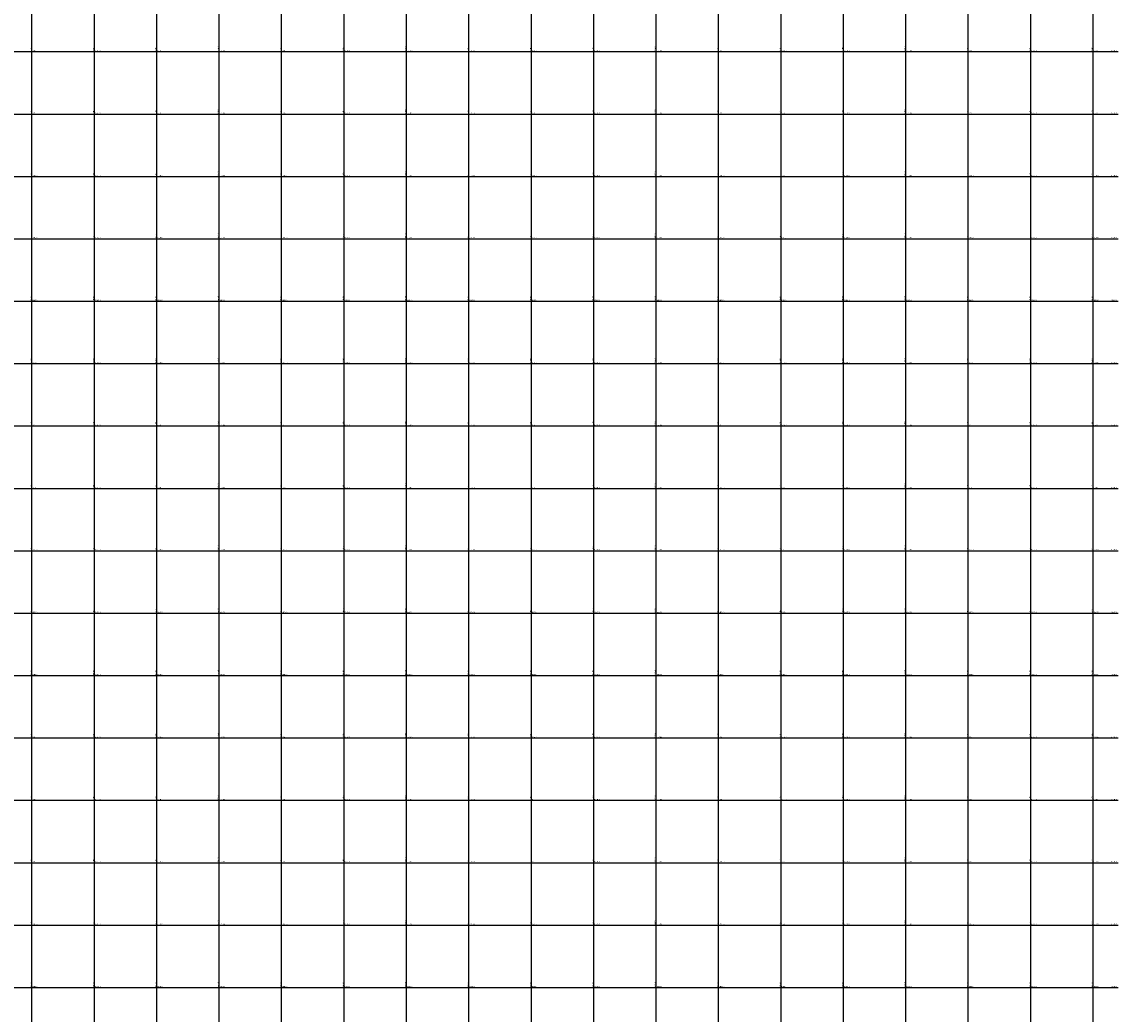
# Model space of a CAD drawing. Units: millimetres. Extents: x 229045 to 314040, y 8105558 to 8185122.
# Drawn here: x 303768 to 307280, y 8125715 to 8128895 of the extents above; entities that cross this region are included whole.
import ezdxf
from ezdxf.enums import TextEntityAlignment as Align

# ---------------------------------------------------------------- set-up
doc = ezdxf.new("R2010")
doc.units = ezdxf.units.MM
doc.layers.add('cgrid', color=161, linetype='Continuous')
doc.layers.add('coordenada', color=161, linetype='Continuous')
doc.styles.get("Standard").update_dxf_attribs({"font": 'arial.ttf'})

msp = doc.modelspace()

# ---------------------------------------------------------------- linework, layer by layer
at = {"layer": 'cgrid'}
for p, q in [((303800, 8112139.356), (303800, 8141558.947)), ((304000, 8112139.356), (304000, 8141558.947)), ((304200, 8112139.356), (304200, 8141558.947)), ((304400, 8112139.356), (304400, 8141558.947)), ((304600, 8112139.356), (304600, 8141558.947)), ((304800, 8112139.356), (304800, 8141558.947)), ((305000, 8112139.356), (305000, 8141558.947)), ((305200, 8112139.356), (305200, 8141558.947)), ((305400, 8112139.356), (305400, 8141558.947)), ((305600, 8112139.356), (305600, 8141558.947)), ((305800, 8112139.356), (305800, 8141558.947)), ((306000, 8112139.356), (306000, 8141558.947)), ((306200, 8112139.356), (306200, 8141558.947)), ((306400, 8112139.356), (306400, 8141558.947)), ((306600, 8112139.356), (306600, 8141558.947)), ((306800, 8112139.356), (306800, 8141558.947)), ((307000, 8112139.356), (307000, 8141558.947)), ((307200, 8112139.356), (307200, 8141558.947)), ((291508.773, 8128800), (307279.902, 8128800)), ((291508.773, 8128600), (307279.902, 8128600)), ((291508.773, 8128400), (307279.902, 8128400)), ((291508.773, 8128200), (307279.902, 8128200)), ((291508.773, 8128000), (307279.902, 8128000)), ((291508.773, 8127800), (307279.902, 8127800)), ((291508.773, 8127600), (307279.902, 8127600)), ((291508.773, 8127400), (307279.902, 8127400)), ((291508.773, 8127200), (307279.902, 8127200)), ((291508.773, 8127000), (307279.902, 8127000)), ((291508.773, 8126800), (307279.902, 8126800)), ((291508.773, 8126600), (307279.902, 8126600)), ((291508.773, 8126400), (307279.902, 8126400)), ((291508.773, 8126200), (307279.902, 8126200)), ((291508.773, 8126000), (307279.902, 8126000)), ((291508.773, 8125800), (307279.902, 8125800))]:
    msp.add_line(p, q, dxfattribs=at)

# ---------------------------------------------------------------- texts
at = {"layer": 'coordenada'}
for s, p in [('303800-E', (303798, 8128802)), ('304000-E', (303998, 8128802)), ('304200-E', (304198, 8128802)), ('304400-E', (304398, 8128802)), ('304600-E', (304598, 8128802)), ('304800-E', (304798, 8128802)), ('305000-E', (304998, 8128802)), ('305200-E', (305198, 8128802)), ('305400-E', (305398, 8128802)), ('305600-E', (305598, 8128802)), ('305800-E', (305798, 8128802)), ('306000-E', (305998, 8128802)), ('306200-E', (306198, 8128802)), ('306400-E', (306398, 8128802)), ('306600-E', (306598, 8128802)), ('306800-E', (306798, 8128802)), ('307000-E', (306998, 8128802)), ('307200-E', (307198, 8128802)), ('303800-E', (303798, 8128602)), ('304000-E', (303998, 8128602)), ('304200-E', (304198, 8128602)), ('304400-E', (304398, 8128602)), ('304600-E', (304598, 8128602)), ('304800-E', (304798, 8128602)), ('305000-E', (304998, 8128602)), ('305200-E', (305198, 8128602)), ('305400-E', (305398, 8128602)), ('305600-E', (305598, 8128602)), ('305800-E', (305798, 8128602)), ('306000-E', (305998, 8128602)), ('306200-E', (306198, 8128602)), ('306400-E', (306398, 8128602)), ('306600-E', (306598, 8128602)), ('306800-E', (306798, 8128602)), ('307000-E', (306998, 8128602)), ('307200-E', (307198, 8128602)), ('303800-E', (303798, 8128402)), ('304000-E', (303998, 8128402)), ('304200-E', (304198, 8128402)), ('304400-E', (304398, 8128402)), ('304600-E', (304598, 8128402)), ('304800-E', (304798, 8128402)), ('305000-E', (304998, 8128402)), ('305200-E', (305198, 8128402)), ('305400-E', (305398, 8128402)), ('305600-E', (305598, 8128402)), ('305800-E', (305798, 8128402)), ('306000-E', (305998, 8128402)), ('306200-E', (306198, 8128402)), ('306400-E', (306398, 8128402)), ('306600-E', (306598, 8128402)), ('306800-E', (306798, 8128402)), ('307000-E', (306998, 8128402)), ('307200-E', (307198, 8128402)), ('303800-E', (303798, 8128202)), ('304000-E', (303998, 8128202)), ('304200-E', (304198, 8128202)), ('304400-E', (304398, 8128202)), ('304600-E', (304598, 8128202)), ('304800-E', (304798, 8128202)), ('305000-E', (304998, 8128202)), ('305200-E', (305198, 8128202)), ('305400-E', (305398, 8128202)), ('305600-E', (305598, 8128202)), ('305800-E', (305798, 8128202)), ('306000-E', (305998, 8128202)), ('306200-E', (306198, 8128202)), ('306400-E', (306398, 8128202)), ('306600-E', (306598, 8128202)), ('306800-E', (306798, 8128202)), ('307000-E', (306998, 8128202)), ('307200-E', (307198, 8128202)), ('303800-E', (303798, 8128002)), ('304000-E', (303998, 8128002)), ('304200-E', (304198, 8128002)), ('304400-E', (304398, 8128002)), ('304600-E', (304598, 8128002)), ('304800-E', (304798, 8128002)), ('305000-E', (304998, 8128002)), ('305200-E', (305198, 8128002)), ('305400-E', (305398, 8128002)), ('305600-E', (305598, 8128002)), ('305800-E', (305798, 8128002)), ('306000-E', (305998, 8128002)), ('306200-E', (306198, 8128002)), ('306400-E', (306398, 8128002)), ('306600-E', (306598, 8128002)), ('306800-E', (306798, 8128002)), ('307000-E', (306998, 8128002)), ('307200-E', (307198, 8128002)), ('303800-E', (303798, 8127802)), ('304000-E', (303998, 8127802)), ('304200-E', (304198, 8127802)), ('304400-E', (304398, 8127802)), ('304600-E', (304598, 8127802)), ('304800-E', (304798, 8127802)), ('305000-E', (304998, 8127802)), ('305200-E', (305198, 8127802)), ('305400-E', (305398, 8127802)), ('305600-E', (305598, 8127802)), ('305800-E', (305798, 8127802)), ('306000-E', (305998, 8127802)), ('306200-E', (306198, 8127802)), ('306400-E', (306398, 8127802)), ('306600-E', (306598, 8127802)), ('306800-E', (306798, 8127802)), ('307000-E', (306998, 8127802)), ('307200-E', (307198, 8127802)), ('303800-E', (303798, 8127602)), ('304000-E', (303998, 8127602)), ('304200-E', (304198, 8127602)), ('304400-E', (304398, 8127602)), ('304600-E', (304598, 8127602)), ('304800-E', (304798, 8127602)), ('305000-E', (304998, 8127602)), ('305200-E', (305198, 8127602)), ('305400-E', (305398, 8127602)), ('305600-E', (305598, 8127602)), ('305800-E', (305798, 8127602)), ('306000-E', (305998, 8127602)), ('306200-E', (306198, 8127602)), ('306400-E', (306398, 8127602)), ('306600-E', (306598, 8127602)), ('306800-E', (306798, 8127602)), ('307000-E', (306998, 8127602)), ('307200-E', (307198, 8127602)), ('303800-E', (303798, 8127402)), ('304000-E', (303998, 8127402)), ('304200-E', (304198, 8127402)), ('304400-E', (304398, 8127402)), ('304600-E', (304598, 8127402)), ('304800-E', (304798, 8127402)), ('305000-E', (304998, 8127402)), ('305200-E', (305198, 8127402)), ('305400-E', (305398, 8127402)), ('305600-E', (305598, 8127402)), ('305800-E', (305798, 8127402)), ('306000-E', (305998, 8127402)), ('306200-E', (306198, 8127402)), ('306400-E', (306398, 8127402)), ('306600-E', (306598, 8127402)), ('306800-E', (306798, 8127402)), ('307000-E', (306998, 8127402)), ('307200-E', (307198, 8127402)), ('303800-E', (303798, 8127202)), ('304000-E', (303998, 8127202)), ('304200-E', (304198, 8127202)), ('304400-E', (304398, 8127202)), ('304600-E', (304598, 8127202)), ('304800-E', (304798, 8127202)), ('305000-E', (304998, 8127202)), ('305200-E', (305198, 8127202)), ('305400-E', (305398, 8127202)), ('305600-E', (305598, 8127202)), ('305800-E', (305798, 8127202)), ('306000-E', (305998, 8127202)), ('306200-E', (306198, 8127202)), ('306400-E', (306398, 8127202)), ('306600-E', (306598, 8127202)), ('306800-E', (306798, 8127202)), ('307000-E', (306998, 8127202)), ('307200-E', (307198, 8127202)), ('303800-E', (303798, 8127002)), ('304000-E', (303998, 8127002)), ('304200-E', (304198, 8127002)), ('304400-E', (304398, 8127002)), ('304600-E', (304598, 8127002)), ('304800-E', (304798, 8127002)), ('305000-E', (304998, 8127002)), ('305200-E', (305198, 8127002)), ('305400-E', (305398, 8127002)), ('305600-E', (305598, 8127002)), ('305800-E', (305798, 8127002)), ('306000-E', (305998, 8127002)), ('306200-E', (306198, 8127002)), ('306400-E', (306398, 8127002)), ('306600-E', (306598, 8127002)), ('306800-E', (306798, 8127002)), ('307000-E', (306998, 8127002)), ('307200-E', (307198, 8127002)), ('303800-E', (303798, 8126802)), ('304000-E', (303998, 8126802)), ('304200-E', (304198, 8126802)), ('304400-E', (304398, 8126802)), ('304600-E', (304598, 8126802)), ('304800-E', (304798, 8126802)), ('305000-E', (304998, 8126802)), ('305200-E', (305198, 8126802)), ('305400-E', (305398, 8126802)), ('305600-E', (305598, 8126802)), ('305800-E', (305798, 8126802)), ('306000-E', (305998, 8126802)), ('306200-E', (306198, 8126802)), ('306400-E', (306398, 8126802)), ('306600-E', (306598, 8126802)), ('306800-E', (306798, 8126802)), ('307000-E', (306998, 8126802)), ('307200-E', (307198, 8126802)), ('303800-E', (303798, 8126602)), ('304000-E', (303998, 8126602)), ('304200-E', (304198, 8126602)), ('304400-E', (304398, 8126602)), ('304600-E', (304598, 8126602)), ('304800-E', (304798, 8126602)), ('305000-E', (304998, 8126602)), ('305200-E', (305198, 8126602)), ('305400-E', (305398, 8126602)), ('305600-E', (305598, 8126602)), ('305800-E', (305798, 8126602)), ('306000-E', (305998, 8126602)), ('306200-E', (306198, 8126602)), ('306400-E', (306398, 8126602)), ('306600-E', (306598, 8126602)), ('306800-E', (306798, 8126602)), ('307000-E', (306998, 8126602)), ('307200-E', (307198, 8126602)), ('303800-E', (303798, 8126402)), ('304000-E', (303998, 8126402)), ('304200-E', (304198, 8126402)), ('304400-E', (304398, 8126402)), ('304600-E', (304598, 8126402)), ('304800-E', (304798, 8126402)), ('305000-E', (304998, 8126402)), ('305200-E', (305198, 8126402)), ('305400-E', (305398, 8126402)), ('305600-E', (305598, 8126402)), ('305800-E', (305798, 8126402)), ('306000-E', (305998, 8126402)), ('306200-E', (306198, 8126402)), ('306400-E', (306398, 8126402)), ('306600-E', (306598, 8126402)), ('306800-E', (306798, 8126402)), ('307000-E', (306998, 8126402)), ('307200-E', (307198, 8126402)), ('303800-E', (303798, 8126202)), ('304000-E', (303998, 8126202)), ('304200-E', (304198, 8126202)), ('304400-E', (304398, 8126202)), ('304600-E', (304598, 8126202)), ('304800-E', (304798, 8126202)), ('305000-E', (304998, 8126202)), ('305200-E', (305198, 8126202)), ('305400-E', (305398, 8126202)), ('305600-E', (305598, 8126202)), ('305800-E', (305798, 8126202)), ('306000-E', (305998, 8126202)), ('306200-E', (306198, 8126202)), ('306400-E', (306398, 8126202)), ('306600-E', (306598, 8126202)), ('306800-E', (306798, 8126202)), ('307000-E', (306998, 8126202)), ('307200-E', (307198, 8126202)), ('303800-E', (303798, 8126002)), ('304000-E', (303998, 8126002)), ('304200-E', (304198, 8126002)), ('304400-E', (304398, 8126002)), ('304600-E', (304598, 8126002)), ('304800-E', (304798, 8126002)), ('305000-E', (304998, 8126002)), ('305200-E', (305198, 8126002)), ('305400-E', (305398, 8126002)), ('305600-E', (305598, 8126002)), ('305800-E', (305798, 8126002)), ('306000-E', (305998, 8126002)), ('306200-E', (306198, 8126002)), ('306400-E', (306398, 8126002)), ('306600-E', (306598, 8126002)), ('306800-E', (306798, 8126002)), ('307000-E', (306998, 8126002)), ('307200-E', (307198, 8126002)), ('303800-E', (303798, 8125802)), ('304000-E', (303998, 8125802)), ('304200-E', (304198, 8125802)), ('304400-E', (304398, 8125802)), ('304600-E', (304598, 8125802)), ('304800-E', (304798, 8125802)), ('305000-E', (304998, 8125802)), ('305200-E', (305198, 8125802)), ('305400-E', (305398, 8125802)), ('305600-E', (305598, 8125802)), ('305800-E', (305798, 8125802)), ('306000-E', (305998, 8125802)), ('306200-E', (306198, 8125802)), ('306400-E', (306398, 8125802)), ('306600-E', (306598, 8125802)), ('306800-E', (306798, 8125802)), ('307000-E', (306998, 8125802)), ('307200-E', (307198, 8125802))]:
    msp.add_text(s, height=2.5, rotation=90, dxfattribs=at).set_placement(p)
for s, p in [('8128800-N', (303802, 8128802)), ('8128800-N', (304002, 8128802)), ('8128800-N', (304202, 8128802)), ('8128800-N', (304402, 8128802)), ('8128800-N', (304602, 8128802)), ('8128800-N', (304802, 8128802)), ('8128800-N', (305002, 8128802)), ('8128800-N', (305202, 8128802)), ('8128800-N', (305402, 8128802)), ('8128800-N', (305602, 8128802)), ('8128800-N', (305802, 8128802)), ('8128800-N', (306002, 8128802)), ('8128800-N', (306202, 8128802)), ('8128800-N', (306402, 8128802)), ('8128800-N', (306602, 8128802)), ('8128800-N', (306802, 8128802)), ('8128800-N', (307002, 8128802)), ('8128800-N', (307202, 8128802)), ('8128600-N', (303802, 8128602)), ('8128600-N', (304002, 8128602)), ('8128600-N', (304202, 8128602)), ('8128600-N', (304402, 8128602)), ('8128600-N', (304602, 8128602)), ('8128600-N', (304802, 8128602)), ('8128600-N', (305002, 8128602)), ('8128600-N', (305202, 8128602)), ('8128600-N', (305402, 8128602)), ('8128600-N', (305602, 8128602)), ('8128600-N', (305802, 8128602)), ('8128600-N', (306002, 8128602)), ('8128600-N', (306202, 8128602)), ('8128600-N', (306402, 8128602)), ('8128600-N', (306602, 8128602)), ('8128600-N', (306802, 8128602)), ('8128600-N', (307002, 8128602)), ('8128600-N', (307202, 8128602)), ('8128400-N', (303802, 8128402)), ('8128400-N', (304002, 8128402)), ('8128400-N', (304202, 8128402)), ('8128400-N', (304402, 8128402)), ('8128400-N', (304602, 8128402)), ('8128400-N', (304802, 8128402)), ('8128400-N', (305002, 8128402)), ('8128400-N', (305202, 8128402)), ('8128400-N', (305402, 8128402)), ('8128400-N', (305602, 8128402)), ('8128400-N', (305802, 8128402)), ('8128400-N', (306002, 8128402)), ('8128400-N', (306202, 8128402)), ('8128400-N', (306402, 8128402)), ('8128400-N', (306602, 8128402)), ('8128400-N', (306802, 8128402)), ('8128400-N', (307002, 8128402)), ('8128400-N', (307202, 8128402)), ('8128200-N', (303802, 8128202)), ('8128200-N', (304002, 8128202)), ('8128200-N', (304202, 8128202)), ('8128200-N', (304402, 8128202)), ('8128200-N', (304602, 8128202)), ('8128200-N', (304802, 8128202)), ('8128200-N', (305002, 8128202)), ('8128200-N', (305202, 8128202)), ('8128200-N', (305402, 8128202)), ('8128200-N', (305602, 8128202)), ('8128200-N', (305802, 8128202)), ('8128200-N', (306002, 8128202)), ('8128200-N', (306202, 8128202)), ('8128200-N', (306402, 8128202)), ('8128200-N', (306602, 8128202)), ('8128200-N', (306802, 8128202)), ('8128200-N', (307002, 8128202)), ('8128200-N', (307202, 8128202)), ('8128000-N', (303802, 8128002)), ('8128000-N', (304002, 8128002)), ('8128000-N', (304202, 8128002)), ('8128000-N', (304402, 8128002)), ('8128000-N', (304602, 8128002)), ('8128000-N', (304802, 8128002)), ('8128000-N', (305002, 8128002)), ('8128000-N', (305202, 8128002)), ('8128000-N', (305402, 8128002)), ('8128000-N', (305602, 8128002)), ('8128000-N', (305802, 8128002)), ('8128000-N', (306002, 8128002)), ('8128000-N', (306202, 8128002)), ('8128000-N', (306402, 8128002)), ('8128000-N', (306602, 8128002)), ('8128000-N', (306802, 8128002)), ('8128000-N', (307002, 8128002)), ('8128000-N', (307202, 8128002)), ('8127800-N', (303802, 8127802)), ('8127800-N', (304002, 8127802)), ('8127800-N', (304202, 8127802)), ('8127800-N', (304402, 8127802)), ('8127800-N', (304602, 8127802)), ('8127800-N', (304802, 8127802)), ('8127800-N', (305002, 8127802)), ('8127800-N', (305202, 8127802)), ('8127800-N', (305402, 8127802)), ('8127800-N', (305602, 8127802)), ('8127800-N', (305802, 8127802)), ('8127800-N', (306002, 8127802)), ('8127800-N', (306202, 8127802)), ('8127800-N', (306402, 8127802)), ('8127800-N', (306602, 8127802)), ('8127800-N', (306802, 8127802)), ('8127800-N', (307002, 8127802)), ('8127800-N', (307202, 8127802)), ('8127600-N', (303802, 8127602)), ('8127600-N', (304002, 8127602)), ('8127600-N', (304202, 8127602)), ('8127600-N', (304402, 8127602)), ('8127600-N', (304602, 8127602)), ('8127600-N', (304802, 8127602)), ('8127600-N', (305002, 8127602)), ('8127600-N', (305202, 8127602)), ('8127600-N', (305402, 8127602)), ('8127600-N', (305602, 8127602)), ('8127600-N', (305802, 8127602)), ('8127600-N', (306002, 8127602)), ('8127600-N', (306202, 8127602)), ('8127600-N', (306402, 8127602)), ('8127600-N', (306602, 8127602)), ('8127600-N', (306802, 8127602)), ('8127600-N', (307002, 8127602)), ('8127600-N', (307202, 8127602)), ('8127400-N', (303802, 8127402)), ('8127400-N', (304002, 8127402)), ('8127400-N', (304202, 8127402)), ('8127400-N', (304402, 8127402)), ('8127400-N', (304602, 8127402)), ('8127400-N', (304802, 8127402)), ('8127400-N', (305002, 8127402)), ('8127400-N', (305202, 8127402)), ('8127400-N', (305402, 8127402)), ('8127400-N', (305602, 8127402)), ('8127400-N', (305802, 8127402)), ('8127400-N', (306002, 8127402)), ('8127400-N', (306202, 8127402)), ('8127400-N', (306402, 8127402)), ('8127400-N', (306602, 8127402)), ('8127400-N', (306802, 8127402)), ('8127400-N', (307002, 8127402)), ('8127400-N', (307202, 8127402)), ('8127200-N', (303802, 8127202)), ('8127200-N', (304002, 8127202)), ('8127200-N', (304202, 8127202)), ('8127200-N', (304402, 8127202)), ('8127200-N', (304602, 8127202)), ('8127200-N', (304802, 8127202)), ('8127200-N', (305002, 8127202)), ('8127200-N', (305202, 8127202)), ('8127200-N', (305402, 8127202)), ('8127200-N', (305602, 8127202)), ('8127200-N', (305802, 8127202)), ('8127200-N', (306002, 8127202)), ('8127200-N', (306202, 8127202)), ('8127200-N', (306402, 8127202)), ('8127200-N', (306602, 8127202)), ('8127200-N', (306802, 8127202)), ('8127200-N', (307002, 8127202)), ('8127200-N', (307202, 8127202)), ('8127000-N', (303802, 8127002)), ('8127000-N', (304002, 8127002)), ('8127000-N', (304202, 8127002)), ('8127000-N', (304402, 8127002)), ('8127000-N', (304602, 8127002)), ('8127000-N', (304802, 8127002)), ('8127000-N', (305002, 8127002)), ('8127000-N', (305202, 8127002)), ('8127000-N', (305402, 8127002)), ('8127000-N', (305602, 8127002)), ('8127000-N', (305802, 8127002)), ('8127000-N', (306002, 8127002)), ('8127000-N', (306202, 8127002)), ('8127000-N', (306402, 8127002)), ('8127000-N', (306602, 8127002)), ('8127000-N', (306802, 8127002)), ('8127000-N', (307002, 8127002)), ('8127000-N', (307202, 8127002)), ('8126800-N', (303802, 8126802)), ('8126800-N', (304002, 8126802)), ('8126800-N', (304202, 8126802)), ('8126800-N', (304402, 8126802)), ('8126800-N', (304602, 8126802)), ('8126800-N', (304802, 8126802)), ('8126800-N', (305002, 8126802)), ('8126800-N', (305202, 8126802)), ('8126800-N', (305402, 8126802)), ('8126800-N', (305602, 8126802)), ('8126800-N', (305802, 8126802)), ('8126800-N', (306002, 8126802)), ('8126800-N', (306202, 8126802)), ('8126800-N', (306402, 8126802)), ('8126800-N', (306602, 8126802)), ('8126800-N', (306802, 8126802)), ('8126800-N', (307002, 8126802)), ('8126800-N', (307202, 8126802)), ('8126600-N', (303802, 8126602)), ('8126600-N', (304002, 8126602)), ('8126600-N', (304202, 8126602)), ('8126600-N', (304402, 8126602)), ('8126600-N', (304602, 8126602)), ('8126600-N', (304802, 8126602)), ('8126600-N', (305002, 8126602)), ('8126600-N', (305202, 8126602)), ('8126600-N', (305402, 8126602)), ('8126600-N', (305602, 8126602)), ('8126600-N', (305802, 8126602)), ('8126600-N', (306002, 8126602)), ('8126600-N', (306202, 8126602)), ('8126600-N', (306402, 8126602)), ('8126600-N', (306602, 8126602)), ('8126600-N', (306802, 8126602)), ('8126600-N', (307002, 8126602)), ('8126600-N', (307202, 8126602)), ('8126400-N', (303802, 8126402)), ('8126400-N', (304002, 8126402)), ('8126400-N', (304202, 8126402)), ('8126400-N', (304402, 8126402)), ('8126400-N', (304602, 8126402)), ('8126400-N', (304802, 8126402)), ('8126400-N', (305002, 8126402)), ('8126400-N', (305202, 8126402)), ('8126400-N', (305402, 8126402)), ('8126400-N', (305602, 8126402)), ('8126400-N', (305802, 8126402)), ('8126400-N', (306002, 8126402)), ('8126400-N', (306202, 8126402)), ('8126400-N', (306402, 8126402)), ('8126400-N', (306602, 8126402)), ('8126400-N', (306802, 8126402)), ('8126400-N', (307002, 8126402)), ('8126400-N', (307202, 8126402)), ('8126200-N', (303802, 8126202)), ('8126200-N', (304002, 8126202)), ('8126200-N', (304202, 8126202)), ('8126200-N', (304402, 8126202)), ('8126200-N', (304602, 8126202)), ('8126200-N', (304802, 8126202)), ('8126200-N', (305002, 8126202)), ('8126200-N', (305202, 8126202)), ('8126200-N', (305402, 8126202)), ('8126200-N', (305602, 8126202)), ('8126200-N', (305802, 8126202)), ('8126200-N', (306002, 8126202)), ('8126200-N', (306202, 8126202)), ('8126200-N', (306402, 8126202)), ('8126200-N', (306602, 8126202)), ('8126200-N', (306802, 8126202)), ('8126200-N', (307002, 8126202)), ('8126200-N', (307202, 8126202)), ('8126000-N', (303802, 8126002)), ('8126000-N', (304002, 8126002)), ('8126000-N', (304202, 8126002)), ('8126000-N', (304402, 8126002)), ('8126000-N', (304602, 8126002)), ('8126000-N', (304802, 8126002)), ('8126000-N', (305002, 8126002)), ('8126000-N', (305202, 8126002)), ('8126000-N', (305402, 8126002)), ('8126000-N', (305602, 8126002)), ('8126000-N', (305802, 8126002)), ('8126000-N', (306002, 8126002)), ('8126000-N', (306202, 8126002)), ('8126000-N', (306402, 8126002)), ('8126000-N', (306602, 8126002)), ('8126000-N', (306802, 8126002)), ('8126000-N', (307002, 8126002)), ('8126000-N', (307202, 8126002)), ('8125800-N', (303802, 8125802)), ('8125800-N', (304002, 8125802)), ('8125800-N', (304202, 8125802)), ('8125800-N', (304402, 8125802)), ('8125800-N', (304602, 8125802)), ('8125800-N', (304802, 8125802)), ('8125800-N', (305002, 8125802)), ('8125800-N', (305202, 8125802)), ('8125800-N', (305402, 8125802)), ('8125800-N', (305602, 8125802)), ('8125800-N', (305802, 8125802)), ('8125800-N', (306002, 8125802)), ('8125800-N', (306202, 8125802)), ('8125800-N', (306402, 8125802)), ('8125800-N', (306602, 8125802)), ('8125800-N', (306802, 8125802)), ('8125800-N', (307002, 8125802)), ('8125800-N', (307202, 8125802))]:
    msp.add_text(s, height=2.5, dxfattribs=at).set_placement(p)
for s, p in [('8128800-N', (307275.402, 8128802)), ('8128600-N', (307275.402, 8128602)), ('8128400-N', (307275.402, 8128402)), ('8128200-N', (307275.402, 8128202)), ('8128000-N', (307275.402, 8128002)), ('8127800-N', (307275.402, 8127802)), ('8127600-N', (307275.402, 8127602)), ('8127400-N', (307275.402, 8127402)), ('8127200-N', (307275.402, 8127202)), ('8127000-N', (307275.402, 8127002)), ('8126800-N', (307275.402, 8126802)), ('8126600-N', (307275.402, 8126602)), ('8126400-N', (307275.402, 8126402)), ('8126200-N', (307275.402, 8126202)), ('8126000-N', (307275.402, 8126002)), ('8125800-N', (307275.402, 8125802))]:
    msp.add_text(s, height=2.5, dxfattribs=at).set_placement(p, align=Align.RIGHT)

doc.saveas('drawing.dxf')
